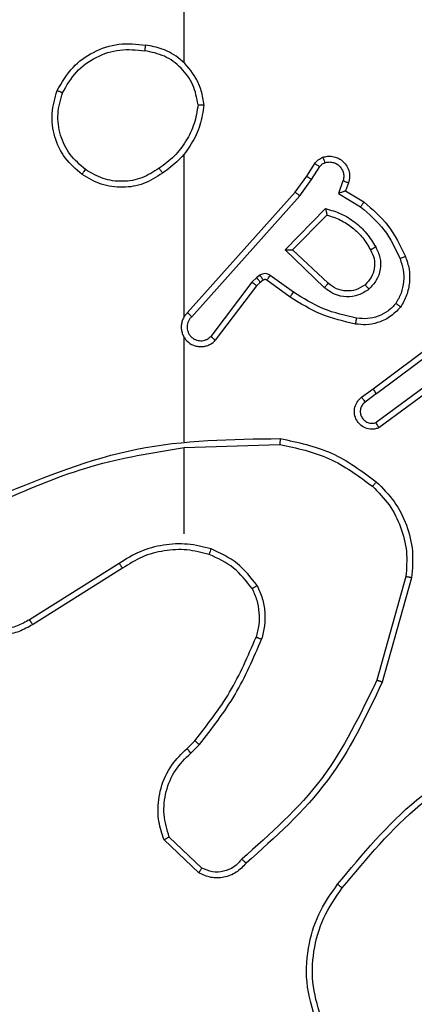
# Model space of a CAD drawing. Units: millimetres. Extents: x -284 to 1482, y -366 to 1152.
# Drawn here: x 892 to 894, y 110 to 113 of the extents above; entities that cross this region are included whole.
import ezdxf

# ---------------------------------------------------------------- set-up
doc = ezdxf.new("R2010")
doc.units = ezdxf.units.MM
doc.header["$PDSIZE"] = -1
doc.dimstyles.new('ISO-25', dxfattribs={"dimtxt": 2.5, "dimasz": 2.5, "dimexe": 1.25, "dimexo": 0.625, "dimtad": 1, "dimtxsty": 'Standard', "dimcen": 2.5, "dimadec": 0, "dimazin": 0, "dimtfac": 1, "dimtmove": 0, "dimatfit": 3, "dimfxl": 1, "dimarcsym": 0})

# ---------------------------------------------------------------- blocks, each defined once
blk = doc.blocks.new('*D21')
at = {"color": 0, "lineweight": -2}
for p, q in [((361.805, 0.691), (361.805, 1117.5665)), ((361.8711, 1117.5465), (1482.3523, 1117.5465)), ((1482.3523, 1117.5465), (361.8711, 1117.5465)), ((1482.4183, 71.1119), (1482.4183, 1117.5665))]:
    blk.add_line(p, q, dxfattribs=at)
at = {"color": 0}
for points in [[(361.8711, 1117.5575), (361.8711, 1117.5355), (361.805, 1117.5465)], [(1482.3523, 1117.5355), (1482.3523, 1117.5575), (1482.4183, 1117.5465)]]:
    blk.add_solid(points, dxfattribs=at)
at = {"layer": 'Defpoints', "color": 0}
for p in [(1482.4183, 1117.5465), (1482.4183, 71.0919), (361.805, 0.671)]:
    blk.add_point(p, dxfattribs=at)
at = {"color": 0, "insert": (922.1117, 1132.577), "char_height": 30, "attachment_point": 5}
blk.add_mtext('1121', dxfattribs=at)
blk = doc.blocks.new('*D24')
at = {"color": 0, "lineweight": -2}
for p, q in [((511.8089, 55.7433), (511.8089, 886.0458)), ((1332.4183, 191.1703), (1332.4183, 886.0458)), ((1299.3983, 876.0458), (544.8289, 876.0458)), ((544.8289, 876.0458), (1299.3983, 876.0458))]:
    blk.add_line(p, q, dxfattribs=at)
at = {"color": 0}
for points in [[(544.8289, 881.5491), (544.8289, 870.5424), (511.8089, 876.0458)], [(1299.3983, 870.5424), (1299.3983, 881.5491), (1332.4183, 876.0458)]]:
    blk.add_solid(points, dxfattribs=at)
at = {"layer": 'Defpoints', "color": 0}
for p in [(511.8089, 876.0458), (1332.4183, 181.1703), (511.8089, 45.7433)]:
    blk.add_point(p, dxfattribs=at)
at = {"color": 0, "insert": (922.1136, 908.7858), "char_height": 35, "attachment_point": 5}
blk.add_mtext('821', dxfattribs=at)
blk = doc.blocks.new('1506')
at = {"color": 7, "linetype": 'Continuous', "lineweight": 25}
for p, q in [((892.9183, 113.2731), (892.9183, 114.8703)), ((892.9183, 112.4087), (892.9183, 112.9629)), ((893.3355, 112.8874), (893.3632, 112.9305)), ((893.3522, 112.8765), (893.3801, 112.92)), ((893.2966, 112.8328), (893.3355, 112.8874)), ((893.3123, 112.8206), (893.3522, 112.8765)), ((893.4589, 112.8714), (893.4436, 112.8291)), ((893.4776, 112.8645), (893.4679, 112.8375)), ((892.9302, 112.4232), (893.2966, 112.8328)), ((893.4436, 112.8291), (893.5191, 112.7836)), ((893.4679, 112.8375), (893.5301, 112.8)), ((892.9444, 112.4093), (893.3123, 112.8206)), ((893.2627, 112.6365), (893.3999, 112.7773)), ((893.2877, 112.6369), (893.4043, 112.7554)), ((893.396, 112.5081), (893.2627, 112.6365)), ((893.4086, 112.5234), (893.2877, 112.6369)), ((893.1488, 112.527), (893.0091, 112.342)), ((893.1654, 112.5429), (893.1488, 112.527)), ((893.1768, 112.5263), (893.1647, 112.5147)), ((893.1764, 112.5505), (893.1654, 112.5429)), ((893.1877, 112.5339), (893.1768, 112.5263)), ((893.2788, 112.4763), (893.1999, 112.5338)), ((893.2906, 112.4928), (893.2117, 112.5501)), ((893.1647, 112.5147), (893.0245, 112.329)), ((893.5613, 112.1635), (893.86, 112.3888)), ((893.5734, 112.1476), (893.8731, 112.3736)), ((892.9183, 111.9841), (892.9183, 112.3396)), ((893.7989, 112.2173), (893.5715, 112.049)), ((893.8114, 112.2016), (893.5812, 112.0313)), ((893.5225, 112.1351), (893.5613, 112.1635)), ((893.5734, 112.1476), (893.5344, 112.119)), ((892.9183, 111.6704), (892.9183, 111.964)), ((892.9184, 111.9637), (893.2438, 111.9748)), ((892.6977, 111.57), (892.3923, 111.378)), ((892.709, 111.5535), (892.4032, 111.3611)), ((893.6731, 111.525), (893.5739, 111.172)), ((893.6925, 111.5208), (893.5927, 111.1657)), ((892.9284, 110.9398), (892.9553, 110.9662)), ((892.9411, 110.9242), (892.9705, 110.9531)), ((892.9683, 110.5164), (892.8501, 110.6289)), ((892.9789, 110.533), (892.8676, 110.6387))]:
    blk.add_line(p, q, dxfattribs=at)
for points, knots in [([(892.4865, 113.1792), (892.5027, 113.207), (892.5335, 113.2599), (892.6093, 113.3135), (892.6959, 113.3429), (892.7568, 113.337), (892.7871, 113.334)], [0, 0, 0, 0, 0.262727, 0.499971, 0.750387, 1, 1, 1, 1]), ([(892.7871, 113.334), (892.7871, 113.3338), (892.787, 113.3333), (892.7865, 113.3301), (892.7859, 113.3264), (892.7854, 113.3229), (892.7848, 113.3189), (892.7843, 113.316), (892.7841, 113.3146)], [0, 0, 0, 0, 0.219136, 0.458526, 0.586114, 0.719185, 0.856892, 1, 1, 1, 1]), ([(892.9861, 113.1299), (892.9838, 113.1463), (892.9792, 113.178), (892.9549, 113.2331), (892.9112, 113.2854), (892.849, 113.3226), (892.8064, 113.3304), (892.7871, 113.334)], [0, 0, 0, 0, 0.160437, 0.310911, 0.580443, 0.81018, 1, 1, 1, 1]), ([(892.5048, 113.1717), (892.5191, 113.1962), (892.5475, 113.2453), (892.6177, 113.2956), (892.6995, 113.3228), (892.7559, 113.3173), (892.7841, 113.3146)], [0, 0, 0, 0, 0.250234, 0.500075, 0.750025, 1, 1, 1, 1]), ([(892.9661, 113.1303), (892.9617, 113.1534), (892.9529, 113.1997), (892.9109, 113.2578), (892.8532, 113.3002), (892.8071, 113.3098), (892.7841, 113.3146)], [0, 0, 0, 0, 0.250307, 0.500071, 0.750035, 1, 1, 1, 1]), ([(892.5712, 112.8937), (892.5507, 112.9112), (892.5099, 112.9463), (892.4753, 113.0205), (892.4638, 113.1017), (892.479, 113.1533), (892.4865, 113.1792)], [0, 0, 0, 0, 0.24999, 0.49996, 0.749971, 1, 1, 1, 1]), ([(892.4865, 113.1792), (892.4868, 113.1791), (892.4873, 113.179), (892.4902, 113.1778), (892.4937, 113.1764), (892.497, 113.175), (892.5008, 113.1734), (892.5035, 113.1723), (892.5048, 113.1717)], [0, 0, 0, 0, 0.216357, 0.45465, 0.5826, 0.715881, 0.855376, 1, 1, 1, 1]), ([(892.5827, 112.9102), (892.5641, 112.9263), (892.5269, 112.9586), (892.4948, 113.0263), (892.4843, 113.1006), (892.498, 113.148), (892.5048, 113.1717)], [0, 0, 0, 0, 0.249983, 0.499901, 0.74977, 1, 1, 1, 1]), ([(892.9661, 113.1303), (892.9626, 113.1087), (892.9555, 113.0655), (892.9264, 113.0063), (892.8867, 112.9535), (892.8514, 112.9277), (892.8337, 112.9148)], [0, 0, 0, 0, 0.249908, 0.499982, 0.75006, 1, 1, 1, 1]), ([(892.9861, 113.1299), (892.9826, 113.1067), (892.9755, 113.0603), (892.9449, 112.9963), (892.9022, 112.9397), (892.8643, 112.912), (892.8453, 112.8982)], [0, 0, 0, 0, 0.250018, 0.500026, 0.750016, 1, 1, 1, 1]), ([(892.9661, 113.1303), (892.9676, 113.1303), (892.9705, 113.1303), (892.9747, 113.1303), (892.9783, 113.1302), (892.9821, 113.1302), (892.9854, 113.13), (892.9859, 113.1299), (892.9861, 113.1299)], [0, 0, 0, 0, 0.143789, 0.28241, 0.415318, 0.543058, 0.781753, 1, 1, 1, 1]), ([(893.3632, 112.9305), (893.3668, 112.9352), (893.3741, 112.9446), (893.3849, 112.9494), (893.3904, 112.9519)], [0, 0, 0, 0, 0.499863, 1, 1, 1, 1]), ([(893.3632, 112.9305), (893.3635, 112.9303), (893.3642, 112.93), (893.3687, 112.9272), (893.3743, 112.9237), (893.3782, 112.9212), (893.3801, 112.92)], [0, 0, 0, 0, 0.27968, 0.559003, 0.779392, 1, 1, 1, 1]), ([(893.3801, 112.92), (893.3824, 112.9229), (893.3869, 112.9287), (893.3936, 112.9317), (893.397, 112.9332)], [0, 0, 0, 0, 0.500109, 1, 1, 1, 1]), ([(893.3904, 112.9519), (893.3956, 112.9533), (893.4064, 112.9562), (893.4236, 112.9554), (893.441, 112.9504), (893.4571, 112.9405), (893.4705, 112.9259), (893.4794, 112.9073), (893.4828, 112.8858), (893.4794, 112.8717), (893.4776, 112.8645)], [0, 0, 0, 0, 0.1058715, 0.2172539, 0.3341195, 0.4563981, 0.5840663, 0.7171837, 0.855908, 1, 1, 1, 1]), ([(893.3904, 112.9519), (893.3905, 112.9516), (893.3907, 112.951), (893.3923, 112.9468), (893.3944, 112.9406), (893.3961, 112.9357), (893.397, 112.9332)], [0, 0, 0, 0, 0.250001, 0.499896, 0.749998, 1, 1, 1, 1]), ([(893.397, 112.9332), (893.4014, 112.9344), (893.4102, 112.9366), (893.4239, 112.9352), (893.4367, 112.9304), (893.4477, 112.9221), (893.456, 112.9111), (893.4609, 112.8983), (893.4619, 112.8864), (893.4607, 112.8773), (893.4594, 112.873), (893.4589, 112.8714)], [0, 0, 0, 0, 0.124829, 0.249708, 0.37457, 0.499797, 0.625225, 0.749645, 0.874653, 0.953517, 1, 1, 1, 1]), ([(892.5712, 112.8937), (892.5713, 112.8939), (892.5717, 112.8944), (892.5743, 112.8983), (892.5782, 112.9037), (892.5812, 112.908), (892.5827, 112.9102)], [0, 0, 0, 0, 0.250064, 0.500124, 0.74957, 1, 1, 1, 1]), ([(892.8453, 112.8982), (892.8244, 112.8847), (892.783, 112.8581), (892.7091, 112.8463), (892.6349, 112.8556), (892.5924, 112.881), (892.5712, 112.8937)], [0, 0, 0, 0, 0.252009, 0.498548, 0.748894, 1, 1, 1, 1]), ([(892.8337, 112.9148), (892.8147, 112.9025), (892.7768, 112.8779), (892.7091, 112.8668), (892.641, 112.8756), (892.6022, 112.8987), (892.5827, 112.9102)], [0, 0, 0, 0, 0.250211, 0.500059, 0.750012, 1, 1, 1, 1]), ([(892.8337, 112.9148), (892.8346, 112.9136), (892.8363, 112.9111), (892.8387, 112.9077), (892.8408, 112.9047), (892.843, 112.9015), (892.8449, 112.8988), (892.8452, 112.8984), (892.8453, 112.8982)], [0, 0, 0, 0, 0.14517, 0.284785, 0.418222, 0.546259, 0.784261, 1, 1, 1, 1]), ([(893.3355, 112.8874), (893.3358, 112.8873), (893.3362, 112.8871), (893.3389, 112.8853), (893.3421, 112.8833), (893.3451, 112.8813), (893.3485, 112.879), (893.351, 112.8773), (893.3522, 112.8765)], [0, 0, 0, 0, 0.216447, 0.454901, 0.582748, 0.716112, 0.85558, 1, 1, 1, 1]), ([(893.4776, 112.8645), (893.4773, 112.8646), (893.4767, 112.8649), (893.4725, 112.8665), (893.4662, 112.8688), (893.4613, 112.8705), (893.4589, 112.8714)], [0, 0, 0, 0, 0.250253, 0.500091, 0.749986, 1, 1, 1, 1]), ([(893.2966, 112.8328), (893.2968, 112.8327), (893.2971, 112.8325), (893.2995, 112.8307), (893.3024, 112.8285), (893.3052, 112.8262), (893.3086, 112.8235), (893.3111, 112.8216), (893.3123, 112.8206)], [0, 0, 0, 0, 0.1984289, 0.4305343, 0.5598658, 0.6977636, 0.8448806, 1, 1, 1, 1]), ([(893.4679, 112.8375), (893.4678, 112.8375), (893.4675, 112.8374), (893.4658, 112.8369), (893.4633, 112.836), (893.4592, 112.8346), (893.4526, 112.8323), (893.447, 112.8303), (893.4436, 112.8291)], [0, 0, 0, 0, 0.11116, 0.229624, 0.357886, 0.497531, 0.702454, 1, 1, 1, 1]), ([(893.5301, 112.8), (893.53, 112.7998), (893.5298, 112.7994), (893.5281, 112.7969), (893.526, 112.7939), (893.524, 112.7909), (893.5217, 112.7874), (893.52, 112.7849), (893.5191, 112.7836)], [0, 0, 0, 0, 0.206837, 0.441435, 0.569995, 0.705951, 0.849513, 1, 1, 1, 1]), ([(893.5301, 112.8), (893.5594, 112.7748), (893.6196, 112.723), (893.6538, 112.6513), (893.6715, 112.6144)], [0, 0, 0, 0, 0.485401, 1, 1, 1, 1]), ([(893.3999, 112.7773), (893.4177, 112.7721), (893.4532, 112.7619), (893.5004, 112.7321), (893.5415, 112.6942), (893.5606, 112.6625), (893.5702, 112.6467)], [0, 0, 0, 0, 0.24992, 0.500029, 0.750113, 1, 1, 1, 1]), ([(893.3999, 112.7773), (893.4003, 112.7753), (893.401, 112.7719), (893.402, 112.7667), (893.403, 112.7624), (893.4036, 112.7591), (893.404, 112.757), (893.4043, 112.7556), (893.4043, 112.7555), (893.4043, 112.7554)], [0, 0, 0, 0, 0.177673, 0.32017, 0.501223, 0.636429, 0.764545, 0.885102, 1, 1, 1, 1]), ([(893.5191, 112.7836), (893.5476, 112.7589), (893.6045, 112.7093), (893.6369, 112.6412), (893.6531, 112.6071)], [0, 0, 0, 0, 0.499964, 1, 1, 1, 1]), ([(893.4043, 112.7554), (893.4198, 112.7504), (893.451, 112.7403), (893.4921, 112.7131), (893.5277, 112.6789), (893.5443, 112.6507), (893.5526, 112.6366)], [0, 0, 0, 0, 0.250044, 0.500039, 0.750018, 1, 1, 1, 1]), ([(893.2627, 112.6365), (893.2663, 112.6365), (893.2722, 112.6366), (893.2789, 112.6369), (893.283, 112.6369), (893.2856, 112.6369), (893.2873, 112.6369), (893.2876, 112.6369), (893.2877, 112.6369)], [0, 0, 0, 0, 0.308416, 0.501665, 0.641391, 0.769671, 0.888773, 1, 1, 1, 1]), ([(893.5526, 112.6366), (893.5573, 112.6269), (893.5671, 112.607), (893.5672, 112.5735), (893.5568, 112.5418), (893.5419, 112.5261), (893.5344, 112.5182)], [0, 0, 0, 0, 0.246843, 0.507813, 0.749935, 1, 1, 1, 1]), ([(893.5702, 112.6467), (893.5758, 112.6347), (893.5872, 112.6107), (893.5874, 112.5703), (893.5748, 112.5318), (893.5565, 112.5126), (893.5473, 112.503)], [0, 0, 0, 0, 0.249994, 0.499952, 0.749757, 1, 1, 1, 1]), ([(893.5702, 112.6467), (893.5685, 112.6458), (893.5653, 112.644), (893.5612, 112.6416), (893.5579, 112.6397), (893.555, 112.638), (893.553, 112.6369), (893.5527, 112.6367), (893.5526, 112.6366)], [0, 0, 0, 0, 0.180385, 0.344489, 0.493349, 0.626158, 0.844545, 1, 1, 1, 1]), ([(893.6531, 112.6071), (893.6573, 112.5944), (893.6658, 112.5691), (893.6661, 112.5288), (893.6584, 112.4893), (893.6454, 112.4659), (893.6389, 112.4543)], [0, 0, 0, 0, 0.24996, 0.499994, 0.750107, 1, 1, 1, 1]), ([(893.6715, 112.6144), (893.6712, 112.6143), (893.6706, 112.6141), (893.6664, 112.6125), (893.6603, 112.61), (893.6555, 112.6081), (893.6531, 112.6071)], [0, 0, 0, 0, 0.250135, 0.500087, 0.750044, 1, 1, 1, 1]), ([(893.6715, 112.6144), (893.6763, 112.6001), (893.686, 112.5716), (893.6865, 112.5261), (893.6773, 112.4815), (893.6624, 112.4553), (893.6549, 112.4423)], [0, 0, 0, 0, 0.2500287, 0.5000574, 0.7500229, 1, 1, 1, 1]), ([(893.2117, 112.5501), (893.209, 112.5517), (893.2036, 112.5549), (893.1941, 112.5564), (893.1846, 112.5552), (893.1791, 112.5521), (893.1764, 112.5505)], [0, 0, 0, 0, 0.24973, 0.499725, 0.749677, 1, 1, 1, 1]), ([(893.1647, 112.5147), (893.1644, 112.515), (893.1638, 112.5155), (893.1596, 112.5188), (893.1543, 112.5228), (893.1506, 112.5256), (893.1488, 112.527)], [0, 0, 0, 0, 0.2798037, 0.5591975, 0.7793709, 1, 1, 1, 1]), ([(893.1768, 112.5263), (893.1765, 112.5267), (893.1761, 112.5273), (893.1731, 112.5317), (893.1694, 112.5372), (893.1667, 112.541), (893.1654, 112.5429)], [0, 0, 0, 0, 0.279643, 0.558782, 0.779396, 1, 1, 1, 1]), ([(893.1877, 112.5339), (893.1875, 112.5343), (893.1871, 112.5349), (893.1841, 112.5394), (893.1803, 112.5448), (893.1777, 112.5486), (893.1764, 112.5505)], [0, 0, 0, 0, 0.279643, 0.558782, 0.779396, 1, 1, 1, 1]), ([(893.1999, 112.5338), (893.199, 112.5343), (893.1972, 112.5354), (893.194, 112.5359), (893.1907, 112.5356), (893.1887, 112.5345), (893.1877, 112.5339)], [0, 0, 0, 0, 0.237242, 0.48282, 0.737064, 1, 1, 1, 1]), ([(893.1999, 112.5338), (893.2001, 112.5341), (893.2005, 112.5347), (893.2037, 112.5391), (893.2076, 112.5445), (893.2103, 112.5483), (893.2117, 112.5501)], [0, 0, 0, 0, 0.27978, 0.558763, 0.779185, 1, 1, 1, 1]), ([(893.396, 112.5081), (893.3971, 112.5094), (893.3992, 112.512), (893.402, 112.5154), (893.4043, 112.5183), (893.4065, 112.521), (893.4082, 112.523), (893.4085, 112.5232), (893.4086, 112.5234)], [0, 0, 0, 0, 0.165563, 0.319604, 0.462293, 0.592631, 0.819164, 1, 1, 1, 1]), ([(893.5344, 112.5182), (893.5241, 112.5116), (893.5046, 112.4992), (893.4697, 112.4954), (893.4359, 112.5023), (893.4176, 112.5164), (893.4086, 112.5234)], [0, 0, 0, 0, 0.265179, 0.499917, 0.752653, 1, 1, 1, 1]), ([(893.2788, 112.4763), (893.279, 112.4766), (893.2794, 112.4771), (893.282, 112.4809), (893.286, 112.4864), (893.289, 112.4906), (893.2906, 112.4928)], [0, 0, 0, 0, 0.250044, 0.500028, 0.750124, 1, 1, 1, 1]), ([(893.5054, 112.4042), (893.4671, 112.413), (893.3905, 112.4304), (893.3239, 112.472), (893.2906, 112.4928)], [0, 0, 0, 0, 0.499972, 1, 1, 1, 1]), ([(893.5473, 112.503), (893.5357, 112.4955), (893.5125, 112.4804), (893.4706, 112.475), (893.4293, 112.4833), (893.4071, 112.4998), (893.396, 112.5081)], [0, 0, 0, 0, 0.25031, 0.500126, 0.750007, 1, 1, 1, 1]), ([(893.5344, 112.5182), (893.5346, 112.518), (893.535, 112.5175), (893.538, 112.514), (893.5423, 112.509), (893.5456, 112.505), (893.5473, 112.503)], [0, 0, 0, 0, 0.250311, 0.500191, 0.749895, 1, 1, 1, 1]), ([(893.5019, 112.3844), (893.4621, 112.3934), (893.3826, 112.4115), (893.3134, 112.4547), (893.2788, 112.4763)], [0, 0, 0, 0, 0.500201, 1, 1, 1, 1]), ([(893.6389, 112.4543), (893.6303, 112.4452), (893.6131, 112.4271), (893.5795, 112.4098), (893.5427, 112.4008), (893.5178, 112.4031), (893.5054, 112.4042)], [0, 0, 0, 0, 0.250096, 0.500002, 0.749973, 1, 1, 1, 1]), ([(893.6549, 112.4423), (893.6547, 112.4424), (893.6543, 112.4428), (893.6516, 112.4448), (893.6485, 112.4472), (893.6456, 112.4493), (893.6424, 112.4517), (893.6401, 112.4534), (893.6389, 112.4543)], [0, 0, 0, 0, 0.22718, 0.468751, 0.595744, 0.726436, 0.861278, 1, 1, 1, 1]), ([(892.9302, 112.4232), (892.9271, 112.42), (892.9208, 112.4136), (892.9142, 112.4017), (892.9098, 112.389), (892.9082, 112.3756), (892.9093, 112.3621), (892.9131, 112.3491), (892.9193, 112.3371), (892.9306, 112.3234), (892.9457, 112.3133), (892.9627, 112.3082), (892.9761, 112.307), (892.9896, 112.3085), (893.0025, 112.3127), (893.0146, 112.3194), (893.0211, 112.3258), (893.0245, 112.329)], [0, 0, 0, 0, 0.062483, 0.125076, 0.187545, 0.250109, 0.312634, 0.375206, 0.437674, 0.500211, 0.622298, 0.684233, 0.746532, 0.809295, 0.872503, 0.936045, 1, 1, 1, 1]), ([(892.9302, 112.4232), (892.9304, 112.4231), (892.9308, 112.4227), (892.9331, 112.4204), (892.9358, 112.4177), (892.9384, 112.4153), (892.9413, 112.4124), (892.9434, 112.4103), (892.9444, 112.4093)], [0, 0, 0, 0, 0.219603, 0.458961, 0.586487, 0.719186, 0.857382, 1, 1, 1, 1]), ([(893.6549, 112.4423), (893.6432, 112.4301), (893.6209, 112.4069), (893.5788, 112.3881), (893.5388, 112.3804), (893.5136, 112.3831), (893.5019, 112.3844)], [0, 0, 0, 0, 0.294159, 0.558957, 0.794271, 1, 1, 1, 1]), ([(892.9444, 112.4093), (892.9422, 112.407), (892.9377, 112.4026), (892.9329, 112.3944), (892.9297, 112.3855), (892.9284, 112.3762), (892.929, 112.3667), (892.9314, 112.3576), (892.9357, 112.3491), (892.9415, 112.3417), (892.9487, 112.3355), (892.9597, 112.3295), (892.9723, 112.327), (892.9849, 112.3282), (892.9939, 112.3311), (893.0022, 112.3356), (893.0068, 112.3398), (893.0091, 112.342)], [0, 0, 0, 0, 0.062545, 0.125049, 0.187705, 0.250197, 0.312668, 0.37527, 0.437712, 0.500382, 0.562853, 0.625337, 0.749834, 0.812257, 0.874831, 0.937469, 1, 1, 1, 1]), ([(893.5019, 112.3844), (893.502, 112.3847), (893.5021, 112.3853), (893.5029, 112.3898), (893.5041, 112.3964), (893.5049, 112.4016), (893.5054, 112.4042)], [0, 0, 0, 0, 0.250157, 0.499961, 0.749405, 1, 1, 1, 1]), ([(892.9153, 112.3458), (892.9155, 112.3452), (892.9161, 112.343), (892.9174, 112.341), (892.9183, 112.3396)], [0, 0, 0, 0, 0.258869, 1, 1, 1, 1]), ([(893.0245, 112.329), (893.0244, 112.329), (893.0243, 112.3291), (893.023, 112.3302), (893.0202, 112.3326), (893.015, 112.337), (893.0111, 112.3403), (893.0091, 112.342)], [0, 0, 0, 0, 0.128568, 0.256585, 0.507484, 0.755461, 1, 1, 1, 1]), ([(893.5734, 112.1476), (893.5718, 112.1497), (893.5687, 112.1539), (893.5647, 112.1592), (893.5619, 112.1628), (893.5615, 112.1633), (893.5613, 112.1635)], [0, 0, 0, 0, 0.249956, 0.499994, 0.749674, 1, 1, 1, 1]), ([(893.5812, 112.0313), (893.5772, 112.0299), (893.5694, 112.0271), (893.5534, 112.0259), (893.5348, 112.0297), (893.517, 112.0411), (893.5042, 112.0573), (893.4974, 112.0765), (893.4976, 112.0974), (893.5037, 112.1142), (893.5126, 112.1269), (893.5191, 112.1323), (893.5225, 112.1351)], [0, 0, 0, 0, 0.072766, 0.142625, 0.273156, 0.392245, 0.499997, 0.623613, 0.735275, 0.854972, 0.924356, 1, 1, 1, 1]), ([(893.5344, 112.119), (893.5308, 112.1158), (893.5237, 112.1094), (893.5181, 112.0958), (893.5174, 112.0814), (893.5218, 112.0675), (893.5308, 112.0561), (893.5432, 112.0486), (893.5576, 112.0456), (893.5669, 112.0479), (893.5715, 112.049)], [0, 0, 0, 0, 0.125078, 0.250089, 0.375105, 0.500006, 0.625037, 0.749993, 0.875033, 1, 1, 1, 1]), ([(893.5225, 112.1351), (893.5227, 112.1348), (893.5231, 112.1344), (893.5258, 112.1307), (893.5298, 112.1254), (893.5328, 112.1211), (893.5344, 112.119)], [0, 0, 0, 0, 0.250358, 0.500224, 0.750306, 1, 1, 1, 1]), ([(893.5812, 112.0313), (893.5812, 112.0314), (893.5811, 112.0316), (893.5804, 112.0327), (893.5795, 112.0345), (893.5778, 112.0375), (893.5751, 112.0424), (893.5727, 112.0468), (893.5715, 112.049)], [0, 0, 0, 0, 0.132147, 0.26185, 0.390135, 0.516138, 0.761702, 1, 1, 1, 1]), ([(892.2937, 111.8028), (892.4463, 111.8647), (892.7516, 111.9885), (893.0809, 111.9926), (893.2456, 111.9946)], [0, 0, 0, 0, 0.5000031, 1, 1, 1, 1]), ([(893.2456, 111.9946), (893.2456, 111.9944), (893.2456, 111.994), (893.2453, 111.9909), (893.245, 111.9873), (893.2446, 111.9836), (893.2442, 111.9794), (893.2439, 111.9763), (893.2438, 111.9748)], [0, 0, 0, 0, 0.204717, 0.439735, 0.568061, 0.704273, 0.848729, 1, 1, 1, 1]), ([(893.2456, 111.9946), (893.3054, 111.982), (893.4251, 111.9566), (893.5233, 111.8837), (893.5724, 111.8473)], [0, 0, 0, 0, 0.5000089, 1, 1, 1, 1]), ([(892.3022, 111.785), (892.4012, 111.8276), (892.5991, 111.9128), (892.8119, 111.9469), (892.9183, 111.964)], [0, 0, 0, 0, 0.499998, 1, 1, 1, 1]), ([(893.2438, 111.9748), (893.3015, 111.9624), (893.417, 111.9376), (893.512, 111.8673), (893.5594, 111.8322)], [0, 0, 0, 0, 0.499987, 1, 1, 1, 1]), ([(893.5724, 111.8473), (893.5721, 111.847), (893.5716, 111.8464), (893.5682, 111.8424), (893.5639, 111.8374), (893.5609, 111.8339), (893.5594, 111.8322)], [0, 0, 0, 0, 0.279863, 0.55873, 0.779015, 1, 1, 1, 1]), ([(893.5594, 111.8322), (893.5795, 111.8119), (893.6196, 111.7713), (893.6577, 111.6939), (893.6792, 111.6104), (893.6751, 111.5535), (893.6731, 111.525)], [0, 0, 0, 0, 0.249839, 0.500005, 0.750111, 1, 1, 1, 1]), ([(893.5724, 111.8473), (893.5938, 111.8258), (893.6368, 111.7829), (893.6778, 111.7007), (893.6998, 111.6116), (893.695, 111.5511), (893.6925, 111.5208)], [0, 0, 0, 0, 0.250008, 0.500025, 0.749997, 1, 1, 1, 1]), ([(892.4032, 111.3611), (892.3882, 111.3528), (892.3582, 111.3361), (892.3076, 111.3243), (892.256, 111.3232), (892.206, 111.3336), (892.1597, 111.3542), (892.1186, 111.3845), (892.0843, 111.4241), (892.0604, 111.4694), (892.047, 111.5176), (892.0439, 111.5669), (892.0517, 111.6176), (892.0757, 111.6787), (892.1176, 111.7291), (892.1763, 111.7686), (892.2148, 111.7788), (892.2381, 111.7849)], [0, 0, 0, 0, 0.062533, 0.125084, 0.187623, 0.250173, 0.310202, 0.371915, 0.435277, 0.500309, 0.557575, 0.61727, 0.679399, 0.743969, 0.855301, 0.912917, 1, 1, 1, 1]), ([(892.3923, 111.378), (892.3786, 111.3704), (892.3512, 111.3551), (892.305, 111.3443), (892.2578, 111.3433), (892.2115, 111.3528), (892.1684, 111.3722), (892.1307, 111.4007), (892.1, 111.4366), (892.0782, 111.4786), (892.0659, 111.5242), (892.0641, 111.5714), (892.0726, 111.6179), (892.0912, 111.6614), (892.1189, 111.6997), (892.1542, 111.7309), (892.1956, 111.7542), (892.2261, 111.7616), (892.2413, 111.7652)], [0, 0, 0, 0, 0.062508, 0.125019, 0.18751, 0.250017, 0.312504, 0.375025, 0.437501, 0.500018, 0.562514, 0.624992, 0.687531, 0.749994, 0.812493, 0.874993, 0.937492, 1, 1, 1, 1]), ([(893.0103, 111.6192), (892.9837, 111.6259), (892.9305, 111.6392), (892.8478, 111.6343), (892.7676, 111.6135), (892.721, 111.5845), (892.6977, 111.57)], [0, 0, 0, 0, 0.249929, 0.499998, 0.750086, 1, 1, 1, 1]), ([(893.0038, 111.6003), (892.9787, 111.6066), (892.9285, 111.6194), (892.8503, 111.6152), (892.7747, 111.595), (892.7309, 111.5673), (892.709, 111.5535)], [0, 0, 0, 0, 0.249981, 0.500014, 0.749996, 1, 1, 1, 1]), ([(893.0038, 111.6003), (893.0039, 111.6005), (893.0042, 111.6011), (893.0057, 111.6055), (893.0078, 111.6118), (893.0095, 111.6167), (893.0103, 111.6192)], [0, 0, 0, 0, 0.250191, 0.500016, 0.749737, 1, 1, 1, 1]), ([(893.1671, 111.4941), (893.1461, 111.5213), (893.1039, 111.5757), (893.0416, 111.6047), (893.0103, 111.6192)], [0, 0, 0, 0, 0.499949, 1, 1, 1, 1]), ([(893.1498, 111.4841), (893.1302, 111.5094), (893.091, 111.56), (893.0329, 111.5868), (893.0038, 111.6003)], [0, 0, 0, 0, 0.499994, 1, 1, 1, 1]), ([(892.709, 111.5535), (892.7089, 111.5536), (892.7086, 111.554), (892.707, 111.5564), (892.7049, 111.5594), (892.7029, 111.5624), (892.7004, 111.566), (892.6987, 111.5687), (892.6977, 111.57)], [0, 0, 0, 0, 0.195067, 0.426254, 0.555451, 0.694375, 0.842679, 1, 1, 1, 1]), ([(893.6925, 111.5208), (893.6923, 111.5209), (893.6919, 111.5209), (893.689, 111.5216), (893.6854, 111.5223), (893.6819, 111.5231), (893.6777, 111.524), (893.6747, 111.5247), (893.6731, 111.525)], [0, 0, 0, 0, 0.201815, 0.43524, 0.564026, 0.701259, 0.84691, 1, 1, 1, 1]), ([(893.1671, 111.4941), (893.1656, 111.4933), (893.1627, 111.4916), (893.1588, 111.4893), (893.1555, 111.4875), (893.1525, 111.4857), (893.1503, 111.4844), (893.1499, 111.4842), (893.1498, 111.4841)], [0, 0, 0, 0, 0.1672838, 0.3228817, 0.4655697, 0.5965931, 0.8222777, 1, 1, 1, 1]), ([(893.1498, 111.4841), (893.1556, 111.4711), (893.1672, 111.4452), (893.1743, 111.4029), (893.174, 111.3601), (893.1668, 111.3327), (893.1632, 111.3189)], [0, 0, 0, 0, 0.2499679, 0.4999599, 0.750046, 1, 1, 1, 1]), ([(893.1671, 111.4941), (893.1735, 111.4799), (893.1863, 111.4513), (893.194, 111.4048), (893.194, 111.3576), (893.1861, 111.3274), (893.1821, 111.3122)], [0, 0, 0, 0, 0.2498951, 0.4999289, 0.7500595, 1, 1, 1, 1]), ([(892.4032, 111.3611), (892.403, 111.3614), (892.4026, 111.3619), (892.4002, 111.3658), (892.3966, 111.3714), (892.3937, 111.3758), (892.3923, 111.378)], [0, 0, 0, 0, 0.250311, 0.5002, 0.750082, 1, 1, 1, 1]), ([(892.9553, 110.9662), (892.9971, 111.0199), (893.0817, 111.1284), (893.1358, 111.255), (893.1632, 111.3189)], [0, 0, 0, 0, 0.494656, 1, 1, 1, 1]), ([(893.1632, 111.3189), (893.1633, 111.3189), (893.1637, 111.3187), (893.1662, 111.3178), (893.1695, 111.3166), (893.173, 111.3154), (893.1773, 111.3139), (893.1804, 111.3128), (893.1821, 111.3122)], [0, 0, 0, 0, 0.181393, 0.40802, 0.538599, 0.680695, 0.834457, 1, 1, 1, 1]), ([(892.9705, 110.9531), (893.0135, 111.0084), (893.0995, 111.119), (893.1546, 111.2478), (893.1821, 111.3122)], [0, 0, 0, 0, 0.500025, 1, 1, 1, 1]), ([(893.5739, 111.172), (893.5178, 111.0551), (893.4058, 110.8214), (893.2119, 110.6494), (893.115, 110.5634)], [0, 0, 0, 0, 0.4999993, 1, 1, 1, 1]), ([(893.5927, 111.1657), (893.5372, 111.0489), (893.4245, 110.8122), (893.2287, 110.6379), (893.1294, 110.5495)], [0, 0, 0, 0, 0.493276, 1, 1, 1, 1]), ([(893.5927, 111.1657), (893.5925, 111.1657), (893.5921, 111.1658), (893.5893, 111.1667), (893.5858, 111.1679), (893.5824, 111.1691), (893.5783, 111.1704), (893.5754, 111.1714), (893.5739, 111.172)], [0, 0, 0, 0, 0.20083, 0.433906, 0.562832, 0.700399, 0.846001, 1, 1, 1, 1]), ([(892.9553, 110.9662), (892.9555, 110.9659), (892.9561, 110.9654), (892.9602, 110.9619), (892.9652, 110.9575), (892.9687, 110.9546), (892.9705, 110.9531)], [0, 0, 0, 0, 0.27979, 0.55932, 0.779882, 1, 1, 1, 1]), ([(893.4408, 110.4777), (893.5253, 110.5799), (893.6942, 110.7843), (893.9269, 110.9114), (894.0432, 110.975)], [0, 0, 0, 0, 0.500129, 1, 1, 1, 1]), ([(893.4567, 110.4652), (893.5402, 110.5661), (893.7073, 110.7679), (893.937, 110.8938), (894.0519, 110.9567)], [0, 0, 0, 0, 0.499988, 1, 1, 1, 1]), ([(892.8501, 110.6289), (892.8432, 110.6496), (892.8326, 110.6812), (892.8281, 110.7409), (892.8366, 110.8078), (892.8706, 110.8836), (892.9099, 110.9218), (892.9284, 110.9398)], [0, 0, 0, 0, 0.190196, 0.290668, 0.522252, 0.775128, 1, 1, 1, 1]), ([(892.8676, 110.6387), (892.8602, 110.6641), (892.8454, 110.7147), (892.8542, 110.7944), (892.8848, 110.8685), (892.9223, 110.9056), (892.9411, 110.9242)], [0, 0, 0, 0, 0.249982, 0.499936, 0.749827, 1, 1, 1, 1]), ([(892.9284, 110.9398), (892.9286, 110.9396), (892.929, 110.939), (892.9319, 110.9355), (892.9361, 110.9303), (892.9395, 110.9262), (892.9411, 110.9242)], [0, 0, 0, 0, 0.250152, 0.499895, 0.749426, 1, 1, 1, 1]), ([(892.8501, 110.6289), (892.8503, 110.629), (892.8507, 110.6293), (892.8535, 110.6308), (892.8568, 110.6327), (892.86, 110.6345), (892.8636, 110.6365), (892.8663, 110.638), (892.8676, 110.6387)], [0, 0, 0, 0, 0.213573, 0.450451, 0.578602, 0.712669, 0.853534, 1, 1, 1, 1]), ([(893.1294, 110.5495), (893.1189, 110.5382), (893.0981, 110.5158), (893.0546, 110.4996), (893.0089, 110.4981), (892.9818, 110.5103), (892.9683, 110.5164)], [0, 0, 0, 0, 0.254988, 0.506627, 0.75496, 1, 1, 1, 1]), ([(893.115, 110.5634), (893.1064, 110.5538), (893.0894, 110.5347), (893.0533, 110.5199), (893.0142, 110.5177), (892.9907, 110.5279), (892.9789, 110.533)], [0, 0, 0, 0, 0.249901, 0.499872, 0.749623, 1, 1, 1, 1]), ([(893.1294, 110.5495), (893.1292, 110.5497), (893.1288, 110.5501), (893.1263, 110.5525), (893.1235, 110.5552), (893.1209, 110.5577), (893.118, 110.5604), (893.116, 110.5624), (893.115, 110.5634)], [0, 0, 0, 0, 0.228322, 0.470364, 0.596839, 0.727861, 0.862141, 1, 1, 1, 1]), ([(892.9683, 110.5164), (892.9684, 110.5165), (892.9687, 110.5169), (892.9704, 110.5196), (892.9724, 110.5228), (892.9744, 110.5258), (892.9766, 110.5293), (892.9781, 110.5318), (892.9789, 110.533)], [0, 0, 0, 0, 0.215588, 0.45388, 0.581115, 0.714822, 0.854809, 1, 1, 1, 1]), ([(893.3697, 110.0068), (893.3555, 110.0526), (893.3284, 110.1405), (893.339, 110.2732), (893.3762, 110.3874), (893.42, 110.4487), (893.4408, 110.4777)], [0, 0, 0, 0, 0.286585, 0.548834, 0.786608, 1, 1, 1, 1]), ([(893.4567, 110.4652), (893.4555, 110.4661), (893.453, 110.468), (893.4496, 110.4707), (893.4468, 110.4729), (893.4438, 110.4753), (893.4413, 110.4772), (893.4409, 110.4775), (893.4408, 110.4777)], [0, 0, 0, 0, 0.150334, 0.293416, 0.429329, 0.55738, 0.792781, 1, 1, 1, 1]), ([(893.3882, 110.0142), (893.3761, 110.0523), (893.3519, 110.1287), (893.3556, 110.2498), (893.3878, 110.3667), (893.4337, 110.4324), (893.4567, 110.4652)], [0, 0, 0, 0, 0.250008, 0.499976, 0.7499, 1, 1, 1, 1])]:
    blk.add_open_spline(points, degree=3, knots=knots, dxfattribs=at)

msp = doc.modelspace()

# ---------------------------------------------------------------- block references
msp.add_blockref('1506', (0, 0))

# ---------------------------------------------------------------- dimensions: what is measured, and where the dimension line sits
for base, p1, p2, override, picture, middle in [((1482.4183, 1117.5465), (361.805, 0.671), (1482.4183, 71.0919), {"dimscale": 0.2, "dimtxt": 150, "dimasz": 0.3302, "dimexe": 0.1, "dimexo": 0.1, "dimgap": 0.1524, "dimtih": 1, "dimtoh": 1, "dimdec": 0, "dimzin": 1, "dimadec": 2, "dimtzin": 1}, '*D21', (922.1117, 1132.577)), ((511.8089, 876.0458), (1332.4183, 181.1703), (511.8089, 45.7433), {"dimscale": 100, "dimtxt": 0.35, "dimasz": 0.3302, "dimexe": 0.1, "dimexo": 0.1, "dimgap": 0.1524, "dimtih": 1, "dimtoh": 1, "dimdec": 0, "dimlfac": 1, "dimzin": 1, "dimadec": 2, "dimtzin": 1}, '*D24', (922.1136, 908.7858))]:
    dim = msp.add_linear_dim(base=base, p1=p1, p2=p2, dimstyle='ISO-25', override=override)
    dim.commit()
    dim.dimension.update_dxf_attribs({"geometry": picture, "text_midpoint": middle})

doc.saveas('drawing.dxf')
